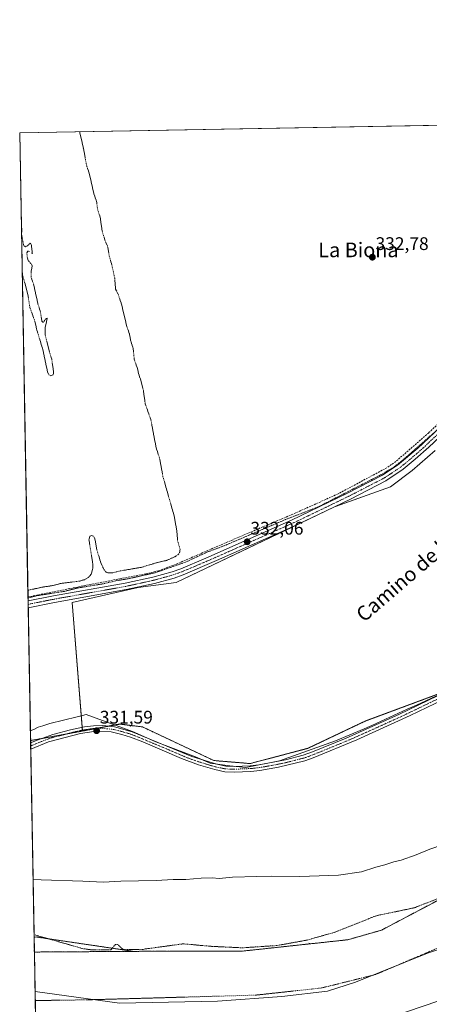
# Model space of a CAD drawing. Units: metres. Extents: x 625210 to 628683, y 4690228 to 4692603.
# Drawn here: x 625210 to 625435, y 4692062 to 4692603 of the extents above; entities that cross this region are included whole.
import ezdxf
from ezdxf.enums import TextEntityAlignment as Align

# ---------------------------------------------------------------- set-up
doc = ezdxf.new("R2010")
doc.units = ezdxf.units.M
doc.header["$MEASUREMENT"] = 0
for name, pattern in [('TRAZO_Y_PUNTO', [1, 0.5, -0.25, 0, -0.25]), ('TRAZOS', [0.75, 0.5, -0.25]), ('TRAZOSX2', [1.5, 1, -0.5])]:
    doc.linetypes.add(name, pattern=pattern)
for name, color, linetype, lineweight in [('Arbolado forestal', 92, 'TRAZOS', 0), ('Arbolado forestal CxS', 92, 'Continuous', 0), ('Camino', 19, 'Continuous', 0), ('Camino Cxs', 19, 'Continuous', 0), ('Camino eje', 39, 'TRAZO_Y_PUNTO', 13), ('Carátula', 7, 'Continuous', 5), ('Comarca CxS', 133, 'Continuous', 0), ('Comunidad Autónoma CxS', 142, 'Continuous', 0), ('Corriente artificial lineal', 5, 'TRAZOSX2', 13), ('Corriente natural Cxs', 5, 'Continuous', 13), ('Corriente natural eje', 5, 'TRAZO_Y_PUNTO', 0), ('Corriente natural superficial', 5, 'Continuous', 13), ('Cultivos herbáceos CxS', 92, 'Continuous', 0), ('Curva de nivel auxiliar', 36, 'TRAZOS', 0), ('Curva de nivel normal', 36, 'Continuous', 0), ('Espacio natural protegido', 2, 'Continuous', 13), ('Espacio natural protegido CxS', 2, 'Continuous', 0), ('Municipio', 9, 'Continuous', 13), ('Municipio CxS', 142, 'Continuous', 0), ('Pista no pavimentada', 254, 'Continuous', 13), ('Pista no pavimentada Cxs', 254, 'Continuous', 0), ('Pista pavimentada eje', 135, 'TRAZO_Y_PUNTO', 0), ('Provincia CxS', 1, 'Continuous', 0), ('Punto de cota en terreno', 7, 'Continuous', 0), ('Rótulo de punto de cota en terreno', 19, 'Continuous', 0), ('Suelo desnudo', 252, 'Continuous', 0), ('Suelo desnudo CxS', 43, 'Continuous', 0), ('Texto cartográfico', 19, 'Continuous', 0)]:
    doc.layers.add(name, color=color, linetype=linetype, lineweight=lineweight)
doc.styles.add('Arial', font='txt', dxfattribs={"height": 0.2})

# ---------------------------------------------------------------- blocks, each defined once
blk = doc.blocks.new('*U156')
at = {"layer": 'Suelo desnudo CxS', "color": 43, "linetype": 'Continuous', "lineweight": 0}
for points in [[(625457.37, 4692070.06, 328.65), (625405.11, 4692052.3, 328.56)], [(625218.9, 4692036.94, 328.49), (625217.93, 4692090.98, 328.13), (625272.42, 4692091.34, 328.03), (625297.13, 4692091.51, 328.04), (625331.82, 4692091.44, 328.23), (625374.11, 4692096, 327.93), (625390.12, 4692097.73, 328.17), (625408.54, 4692102.97, 327.15), (625436.39, 4692117.69, 327.84)]]:
    blk.add_polyline3d(points, dxfattribs=at)
blk = doc.blocks.new('*U161')
at = {"layer": 'Curva de nivel auxiliar', "color": 36, "linetype": 'TRAZOS', "lineweight": 0}
for points in [[(625831.39, 4692552.21, 327.5), (625832.45, 4692548.14, 327.5), (625833.09, 4692540.52, 327.5), (625834.51, 4692532.88, 327.5), (625834.21, 4692531.99, 327.5), (625834.32, 4692523.92, 327.5), (625832.91, 4692516.06, 327.5), (625831.15, 4692511.64, 327.5), (625828.63, 4692507.04, 327.5), (625828.58, 4692506.94, 327.5), (625828.55, 4692506.83, 327.5), (625827.14, 4692501.72, 327.5), (625827.11, 4692501.6, 327.5), (625827.1, 4692501.47, 327.5), (625826.72, 4692485.9, 327.5), (625826.12, 4692480.84, 327.5), (625823.52, 4692470.55, 327.5), (625823.51, 4692470.48, 327.5), (625823.5, 4692470.43, 327.5), (625822.84, 4692465.43, 327.5), (625822.83, 4692465.39, 327.5), (625822.83, 4692465.35, 327.5), (625822.54, 4692460.07, 327.5), (625821.32, 4692452.64, 327.5), (625820.09, 4692447.55, 327.5), (625815.25, 4692432.4, 327.5), (625811.84, 4692422.4, 327.5), (625808.05, 4692412.5, 327.5), (625808, 4692412.36, 327.5), (625806.85, 4692407.26, 327.5), (625806.85, 4692407.22, 327.5), (625806.83, 4692407.13, 327.5), (625806.33, 4692401.86, 327.5), (625806.33, 4692401.75, 327.5), (625806.34, 4692401.64, 327.5), (625807.69, 4692391.16, 327.5), (625807.83, 4692385.79, 327.5), (625807.17, 4692380.42, 327.5), (625806.04, 4692375.11, 327.5), (625805.04, 4692371.39, 327.5), (625803.45, 4692369.43, 327.5), (625802.73, 4692367.78, 327.5), (625802.71, 4692366.17, 327.5), (625803.19, 4692364.97, 327.5), (625803.58, 4692364.48, 327.5), (625800.7, 4692357.63, 327.5), (625784.88, 4692348.79, 327.5), (625783.64, 4692346.86, 327.5), (625781.59, 4692341.03, 327.5), (625781.48, 4692334.96, 327.5), (625780.49, 4692333.67, 327.5), (625777.21, 4692331.03, 327.5), (625775.75, 4692327.65, 327.5), (625776.28, 4692324.06, 327.5), (625773.22, 4692315.36, 327.5), (625767.3, 4692306.66, 327.5), (625767.25, 4692306.58, 327.5), (625767.21, 4692306.5, 327.5), (625766.74, 4692305.42, 327.5), (625764.42, 4692303.61, 327.5), (625763.98, 4692301.92, 327.5), (625763.99, 4692301.91, 327.5), (625763.82, 4692298.74, 327.5), (625759.91, 4692289.81, 327.5), (625755.61, 4692283.31, 327.5), (625729.98, 4692270.18, 327.5), (625726.9, 4692269.29, 327.5), (625714.68, 4692262.41, 327.5), (625710.98, 4692258.89, 327.5), (625707.88, 4692256.54, 327.5), (625706.19, 4692255.68, 327.5), (625702.85, 4692254.77, 327.5), (625701.82, 4692253.8, 327.5), (625698.31, 4692252.28, 327.5), (625692.38, 4692251.47, 327.5), (625673.73, 4692240.48, 327.5), (625651.55, 4692230.4, 327.5), (625640.48, 4692224.93, 327.5), (625633.39, 4692220.17, 327.5), (625631.44, 4692219.38, 327.5), (625631.31, 4692219.31, 327.5), (625626.96, 4692216.73, 327.5), (625626.92, 4692216.7, 327.5), (625626.9, 4692216.69, 327.5), (625605.1, 4692201.54, 327.5), (625600.55, 4692198.7, 327.5), (625600.44, 4692198.62, 327.5), (625587.08, 4692187.45, 327.5), (625580.6, 4692184.26, 327.5), (625580.08, 4692183.06, 327.5), (625580.74, 4692182.15, 327.5), (625579.15, 4692180.83, 327.5), (625571, 4692174.74, 327.5), (625567.56, 4692174.11, 327.5), (625562.37, 4692171.56, 327.5), (625557, 4692169.83, 327.5), (625553.72, 4692167.21, 327.5), (625551.86, 4692166.33, 327.5), (625549.3, 4692166.37, 327.5), (625545.98, 4692167.19, 327.5), (625537.8, 4692170.9, 327.5), (625536.21, 4692171, 327.5), (625535.42, 4692170.48, 327.5), (625533.25, 4692167.41, 327.5), (625532.89, 4692166.33, 327.5), (625535.45, 4692162.94, 327.5), (625536.02, 4692161.14, 327.5), (625536.01, 4692159.37, 327.5), (625535.1, 4692156.52, 327.5), (625517.09, 4692151.3, 327.5), (625517.02, 4692152.13, 327.5), (625515.68, 4692152.39, 327.5), (625514.16, 4692151.83, 327.5), (625510.74, 4692149.38, 327.5), (625509.68, 4692149.39, 327.5), (625507.94, 4692150.16, 327.5), (625506.65, 4692149.98, 327.5), (625501, 4692147.02, 327.5), (625499.12, 4692146.33, 327.5), (625496.25, 4692145.73, 327.5), (625496.13, 4692145.7, 327.5), (625491.31, 4692144.09, 327.5), (625491.24, 4692144.06, 327.5), (625491.21, 4692144.05, 327.5), (625485.39, 4692141.32, 327.5), (625466.6, 4692132.49, 327.5), (625447.17, 4692124.52, 327.5), (625447.16, 4692124.51, 327.5), (625447.08, 4692124.47, 327.5), (625437.85, 4692119.6, 327.5), (625428.13, 4692115.93, 327.5), (625427.42, 4692115.46, 327.5), (625407.72, 4692111.34, 327.5), (625405.8, 4692110.9, 327.5), (625404.47, 4692110.42, 327.5), (625382.67, 4692101.78, 327.5), (625367.63, 4692097.51, 327.5), (625351.22, 4692094.56, 327.5), (625332.16, 4692093.31, 327.5), (625315.75, 4692094.07, 327.5), (625299.6, 4692095.49, 327.5), (625278.25, 4692092.58, 327.5), (625277.61, 4692092.38, 327.5), (625266.66, 4692092.31, 327.5), (625263.65, 4692095.16, 327.5), (625262.44, 4692095.11, 327.5), (625260.08, 4692092.31, 327.5), (625259.99, 4692092.26, 327.5), (625249.29, 4692092.19, 327.5), (625244.75, 4692092.81, 327.5), (625217.76, 4692100.5, 327.5)], [(625722.86, 4692205.4, 327.5), (625722.9, 4692205.48, 327.5), (625722.95, 4692205.63, 327.5), (625722.97, 4692205.78, 327.5), (625722.97, 4692205.94, 327.5), (625722.78, 4692208.15, 327.5), (625722.75, 4692208.31, 327.5), (625722.69, 4692208.47, 327.5), (625722.61, 4692208.61, 327.5), (625722.51, 4692208.74, 327.5), (625722.39, 4692208.86, 327.5), (625722.25, 4692208.94, 327.5), (625715.21, 4692212.66, 327.5), (625714.64, 4692213.84, 327.5), (625716.8, 4692217.66, 327.5), (625720.45, 4692221.36, 327.5), (625724.48, 4692224.71, 327.5), (625733.53, 4692229.75, 327.5), (625736.29, 4692230.91, 327.5), (625742.99, 4692229.7, 327.5), (625742.97, 4692229.61, 327.5), (625741.35, 4692227.75, 327.5), (625742.38, 4692226.66, 327.5), (625744.48, 4692226.03, 327.5), (625746.83, 4692226.47, 327.5), (625750.68, 4692228.78, 327.5), (625753.26, 4692230.9, 327.5), (625759.66, 4692237.74, 327.5), (625764.91, 4692242.5, 327.5), (625766.56, 4692244.4, 327.5), (625767.08, 4692245.38, 327.5), (625770.62, 4692249.16, 327.5), (625777.03, 4692255.46, 327.5), (625780.96, 4692259.03, 327.5), (625785.17, 4692262.25, 327.5), (625785.23, 4692262.3, 327.5), (625785.28, 4692262.34, 327.5), (625785.34, 4692262.39, 327.5), (625785.37, 4692262.43, 327.5), (625788.95, 4692266.11, 327.5), (625788.98, 4692266.15, 327.5), (625788.99, 4692266.17, 327.5), (625795.68, 4692274.11, 327.5), (625795.73, 4692274.16, 327.5), (625795.76, 4692274.21, 327.5), (625798.62, 4692278.69, 327.5), (625798.64, 4692278.72, 327.5), (625798.67, 4692278.78, 327.5), (625806.09, 4692293.4, 327.5), (625806.1, 4692293.42, 327.5), (625806.13, 4692293.48, 327.5), (625808.08, 4692298.35, 327.5), (625808.09, 4692298.37, 327.5), (625808.11, 4692298.43, 327.5), (625811.31, 4692308.83, 327.5), (625813.46, 4692313.51, 327.5), (625816.59, 4692317.91, 327.5), (625816.64, 4692317.98, 327.5), (625816.67, 4692318.03, 327.5), (625819.05, 4692322.63, 327.5), (625819.09, 4692322.71, 327.5), (625819.12, 4692322.79, 327.5), (625820.7, 4692327.89, 327.5), (625820.72, 4692327.98, 327.5), (625820.73, 4692328.07, 327.5), (625821.4, 4692333.47, 327.5), (625821.51, 4692334.01, 327.5), (625825.06, 4692341.03, 327.5), (625827.78, 4692344.92, 327.5), (625828.39, 4692349.9, 327.5), (625829.3, 4692352.23, 327.5), (625835.82, 4692362.76, 327.5), (625839.02, 4692366.81, 327.5), (625839.11, 4692368.19, 327.5), (625837.51, 4692371, 327.5), (625839.66, 4692374.4, 327.5), (625839.67, 4692374.42, 327.5), (625839.71, 4692374.49, 327.5), (625842.15, 4692379.53, 327.5), (625842.17, 4692379.57, 327.5), (625843.39, 4692382.42, 327.5), (625844.2, 4692382.58, 327.5), (625846.18, 4692383.94, 327.5), (625848.54, 4692387.1, 327.5), (625851.02, 4692392.52, 327.5), (625853.65, 4692401.57, 327.5), (625854, 4692404.03, 327.5), (625853.75, 4692405.32, 327.5), (625852.78, 4692405.89, 327.5), (625851.32, 4692405.63, 327.5), (625850.47, 4692404.86, 327.5), (625852.78, 4692421.39, 327.5), (625852.79, 4692421.49, 327.5), (625852.79, 4692421.59, 327.5), (625852.36, 4692429.34, 327.5), (625852.78, 4692435.15, 327.5), (625854.04, 4692436.87, 327.5), (625858.79, 4692448.03, 327.5), (625860.3, 4692454.99, 327.5), (625861.57, 4692458.16, 327.5), (625864.7, 4692462.55, 327.5), (625864.74, 4692462.6, 327.5), (625867.45, 4692466.98, 327.5), (625867.51, 4692467.1, 327.5), (625869.84, 4692472.24, 327.5), (625869.88, 4692472.34, 327.5), (625869.91, 4692472.46, 327.5), (625870.95, 4692477.73, 327.5), (625870.95, 4692477.74, 327.5), (625870.96, 4692477.76, 327.5), (625871.23, 4692479.48, 327.5), (625874.02, 4692486.85, 327.5), (625874.16, 4692488.7, 327.5), (625873.57, 4692491.05, 327.5), (625872.34, 4692492.09, 327.5), (625872.07, 4692492.71, 327.5), (625872.05, 4692498.15, 327.5), (625870.38, 4692504.09, 327.5), (625869.38, 4692506.48, 327.5), (625867.55, 4692509.08, 327.5), (625867.18, 4692516.07, 327.5), (625868.03, 4692521.15, 327.5), (625869.69, 4692525.89, 327.5), (625871.68, 4692531.13, 327.5), (625876.32, 4692540.74, 327.5), (625876.34, 4692540.79, 327.5), (625877.86, 4692544.48, 327.5), (625880.45, 4692545.84, 327.5), (625880.92, 4692546.38, 327.5), (625881.31, 4692546.84, 327.5), (625881.26, 4692548.02, 327.5), (625879.66, 4692550.17, 327.5), (625879.91, 4692551.03, 327.5), (625879.94, 4692551.2, 327.5), (625880.13, 4692552.97, 327.5), (625880.15, 4692553.1, 327.5)]]:
    blk.add_polyline3d(points, dxfattribs=at)
blk = doc.blocks.new('*U167')
at = {"layer": 'Curva de nivel normal', "color": 36, "linetype": 'Continuous', "lineweight": 0}
for points in [[(625217.22, 4692130.91, 330), (625221.65, 4692130.7, 330), (625244.59, 4692129.98, 330), (625255.81, 4692129.4, 330), (625265.44, 4692129.94, 330), (625284.78, 4692130.24, 330), (625294.2, 4692130.8, 330), (625301.14, 4692130.78, 330), (625309.53, 4692131.59, 330), (625315.59, 4692131.72, 330), (625319.5, 4692131.31, 330), (625326.71, 4692132.19, 330), (625340.12, 4692132.45, 330), (625348.2, 4692132.75, 330), (625363.75, 4692132.42, 330), (625384.92, 4692133.22, 330), (625397.63, 4692135.08, 330), (625405.43, 4692137.63, 330), (625410.43, 4692138.86, 330), (625415.42, 4692140.48, 330), (625419.42, 4692141.46, 330), (625427.63, 4692144.32, 330), (625435.18, 4692147.58, 330), (625442.06, 4692149.91, 330), (625449.36, 4692153.15, 330), (625456.78, 4692157.3, 330), (625472.17, 4692165.1, 330), (625482.58, 4692171.5, 330), (625491.62, 4692178.98, 330), (625495.66, 4692183.25, 330), (625496.84, 4692185.77, 330), (625498.19, 4692187.47, 330), (625500.42, 4692188.64, 330), (625504.42, 4692190.11, 330), (625510.46, 4692194.77, 330), (625518.82, 4692202.65, 330), (625528.87, 4692213.24, 330), (625535.44, 4692220.91, 330), (625538.6, 4692224.24, 330), (625543.3, 4692230.59, 330), (625556.91, 4692248.88, 330), (625567.71, 4692261.31, 330), (625591.34, 4692283.4, 330), (625600.96, 4692291.66, 330), (625607.22, 4692295.81, 330), (625612.86, 4692298.24, 330), (625619.7, 4692299.86, 330), (625631.32, 4692300.73, 330), (625635.84, 4692299.64, 330), (625637.1, 4692297.14, 330), (625634.19, 4692290.99, 330), (625627.83, 4692283.51, 330), (625606.84, 4692263.79, 330), (625591.92, 4692250.65, 330), (625583.88, 4692242.1, 330), (625578.72, 4692233.44, 330), (625578.6, 4692229.61, 330), (625579.94, 4692228.81, 330), (625582.07, 4692228.97, 330), (625588.14, 4692231.51, 330), (625596.35, 4692236.58, 330), (625620.26, 4692255.21, 330), (625641.43, 4692274.67, 330), (625659.74, 4692295.36, 330), (625680.68, 4692324.53, 330), (625687.97, 4692332.99, 330), (625696, 4692338.91, 330), (625702.36, 4692341.53, 330), (625710.27, 4692343.4, 330), (625717.89, 4692345.07, 330), (625723.67, 4692347.33, 330), (625730.47, 4692352.64, 330), (625735.69, 4692359.62, 330), (625741.81, 4692371.09, 330), (625744.16, 4692378.34, 330), (625746.06, 4692384.35, 330), (625746.38, 4692389.36, 330), (625748.48, 4692391.42, 330), (625752.38, 4692391.05, 330), (625754.9, 4692391.92, 330), (625756.31, 4692394.85, 330), (625758.13, 4692402.8, 330), (625758.96, 4692407.91, 330), (625759.9, 4692411.62, 330), (625760.13, 4692413.91, 330), (625760.14, 4692416.56, 330), (625758.28, 4692421.56, 330), (625758.17, 4692425.82, 330), (625754.54, 4692478.04, 330), (625756.54, 4692518.97, 330), (625760.19, 4692543.51, 330), (625761.1, 4692550.94, 330)], [(625795.68, 4692551.56, 330), (625793.55, 4692547.42, 330), (625791.19, 4692545.15, 330), (625788.73, 4692544.03, 330), (625787.26, 4692543.07, 330), (625786.35, 4692543.99, 330), (625785.66, 4692545.6, 330), (625784.48, 4692545.3, 330), (625783.14, 4692543.93, 330), (625780.22, 4692538.24, 330), (625776.02, 4692431.46, 330), (625775.77, 4692427.35, 330), (625774.53, 4692421.29, 330), (625773.96, 4692413.13, 330), (625772.83, 4692408.57, 330), (625772.3, 4692404.97, 330), (625770.26, 4692396.16, 330), (625765.86, 4692380.97, 330), (625761.34, 4692369.84, 330), (625749.3, 4692348.19, 330), (625734.22, 4692327.91, 330), (625712.41, 4692303.95, 330), (625686.74, 4692279.01, 330), (625668.69, 4692263.5, 330), (625648.93, 4692249.26, 330), (625624.2, 4692234.97, 330), (625613.95, 4692228.4, 330), (625613.46, 4692226.44, 330), (625615.91, 4692225.94, 330), (625630.66, 4692229.29, 330), (625654.27, 4692238.52, 330), (625668.67, 4692245.9, 330), (625680.67, 4692253.65, 330), (625698.41, 4692268.05, 330), (625716.95, 4692285.53, 330), (625748.79, 4692318.42, 330), (625758.28, 4692329.56, 330), (625760.45, 4692336.73, 330), (625762.79, 4692339.98, 330), (625766.36, 4692343.89, 330), (625770.09, 4692350.56, 330), (625779.89, 4692364.89, 330), (625782.16, 4692370.12, 330), (625783.26, 4692373.49, 330), (625784.21, 4692377.75, 330), (625786.15, 4692381.4, 330), (625788.48, 4692384.52, 330), (625790.1, 4692389.56, 330), (625792.29, 4692394.89, 330), (625795.41, 4692403.42, 330), (625798.97, 4692411.27, 330), (625801.14, 4692418.7, 330), (625802.08, 4692424.79, 330), (625808.26, 4692439.95, 330), (625810.4, 4692443.79, 330), (625814.01, 4692455.21, 330), (625814.86, 4692460.21, 330), (625815.96, 4692465.55, 330), (625816.1, 4692470.08, 330), (625816.75, 4692474.62, 330), (625816.1, 4692477.58, 330), (625816.35, 4692479.92, 330), (625817.93, 4692482.73, 330), (625818.98, 4692487.22, 330), (625818.41, 4692492.17, 330), (625816.64, 4692496.55, 330), (625815.68, 4692502.48, 330), (625815.7, 4692506.11, 330), (625815.61, 4692509.88, 330), (625815.96, 4692513.48, 330), (625816.06, 4692515.86, 330), (625817.3, 4692519.46, 330), (625817.49, 4692523.59, 330), (625816.69, 4692527.83, 330), (625812.33, 4692533.02, 330), (625810.32, 4692537.84, 330), (625810.72, 4692544.43, 330), (625811.59, 4692551.85, 330)]]:
    blk.add_polyline3d(points, dxfattribs=at)
blk = doc.blocks.new('*U174')
at = {"layer": 'Curva de nivel auxiliar', "color": 36, "linetype": 'TRAZOS', "lineweight": 0}
for points in [[(625214.45, 4692285.53, 332.5), (625219.11, 4692286.69, 332.5), (625234.59, 4692289.15, 332.5), (625241.87, 4692290.98, 332.5), (625255.48, 4692293.23, 332.5), (625263.2, 4692295.04, 332.5), (625269.55, 4692296.04, 332.5), (625284.24, 4692299.32, 332.5), (625300.92, 4692305.14, 332.5), (625313.09, 4692310.76, 332.5), (625322.55, 4692314.28, 332.5), (625355.84, 4692328.53, 332.5), (625373.97, 4692335.58, 332.5), (625408.55, 4692353.28, 332.5), (625414.96, 4692357.13, 332.5), (625419.83, 4692360.81, 332.5), (625442.38, 4692380.54, 332.5), (625448.53, 4692384.99, 332.5), (625460.43, 4692392.51, 332.5), (625469.21, 4692400.9, 332.5), (625475.87, 4692405.78, 332.5), (625482.59, 4692412.38, 332.5), (625493.72, 4692421.38, 332.5), (625500.09, 4692427.05, 332.5), (625505.09, 4692430.84, 332.5), (625512.18, 4692436.97, 332.5), (625519.63, 4692441.72, 332.5), (625524.5, 4692448.26, 332.5), (625530.41, 4692453.47, 332.5), (625543.06, 4692465.87, 332.5), (625559.8, 4692480.73, 332.5), (625561.99, 4692482.24, 332.5), (625565.15, 4692483.65, 332.5), (625566.51, 4692484.63, 332.5), (625569.87, 4692490.12, 332.5), (625571.81, 4692492.34, 332.5), (625591.99, 4692508.08, 332.5), (625599.89, 4692511.47, 332.5), (625606.25, 4692512.75, 332.5), (625628.42, 4692520.52, 332.5), (625638.89, 4692523.03, 332.5), (625651.04, 4692526.86, 332.5), (625671.74, 4692534.63, 332.5), (625675.04, 4692535.28, 332.5), (625680.46, 4692535.62, 332.5), (625681.65, 4692536.04, 332.5), (625682.44, 4692537.11, 332.5), (625683.67, 4692540.48, 332.5), (625684.71, 4692541.99, 332.5), (625685.72, 4692542.89, 332.5), (625693.33, 4692549.71, 332.5)], [(625242.83, 4692541.54, 332.5), (625244.33, 4692534.99, 332.5), (625244.89, 4692532.53, 332.5), (625246.7, 4692522.75, 332.5), (625247.94, 4692519.31, 332.5), (625250.67, 4692507.41, 332.5), (625252.1, 4692503.21, 332.5), (625252.73, 4692498.73, 332.5), (625254.11, 4692494.51, 332.5), (625255.2, 4692487.01, 332.5), (625256.71, 4692482.08, 332.5), (625258.18, 4692478.5, 332.5), (625259.16, 4692472.95, 332.5), (625260.43, 4692468.75, 332.5), (625262.06, 4692461.21, 332.5), (625262.57, 4692455.07, 332.5), (625264, 4692452.4, 332.5), (625265.79, 4692446.84, 332.5), (625268.88, 4692434.13, 332.5), (625270.11, 4692430.74, 332.5), (625270.9, 4692426.64, 332.5), (625272.17, 4692422.65, 332.5), (625272.88, 4692416.14, 332.5), (625274.44, 4692412.05, 332.5), (625275.26, 4692408.36, 332.5), (625276.24, 4692405.68, 332.5), (625277.84, 4692399.27, 332.5), (625278.84, 4692392.14, 332.5), (625282, 4692383.21, 332.5), (625283.45, 4692375.29, 332.5), (625284.88, 4692367.9, 332.5), (625286.75, 4692362.07, 332.5), (625288.59, 4692352.08, 332.5), (625294.77, 4692330.45, 332.5), (625296.21, 4692322.19, 332.5), (625296.65, 4692316.9, 332.5), (625297.98, 4692312.11, 332.5), (625297.74, 4692310.42, 332.5), (625297.09, 4692309.48, 332.5), (625295.01, 4692308.06, 332.5), (625290.65, 4692306.15, 332.5), (625284.8, 4692304.75, 332.5), (625276.61, 4692302.29, 332.5), (625265.49, 4692300.42, 332.5), (625260.53, 4692299.24, 332.5), (625258.32, 4692299.21, 332.5), (625257.43, 4692299.69, 332.5), (625256.33, 4692300.88, 332.5), (625254.56, 4692304.5, 332.5), (625252.2, 4692312.09, 332.5), (625251.19, 4692318.06, 332.5), (625250.4, 4692319.45, 332.5), (625249.24, 4692319.83, 332.5), (625248.32, 4692319.19, 332.5), (625247.94, 4692317.36, 332.5), (625250.02, 4692304.41, 332.5), (625250.1, 4692301.76, 332.5), (625249.17, 4692298.59, 332.5), (625247.62, 4692296.74, 332.5), (625245.48, 4692295.52, 332.5), (625242.83, 4692294.77, 332.5), (625232.38, 4692293.48, 332.5), (625227.89, 4692292.25, 332.5), (625223.43, 4692291.64, 332.5), (625214.37, 4692289.74, 332.5)], [(625216.31, 4692474.84, 332.5), (625216.88, 4692474.73, 332.5), (625216.27, 4692479.61, 332.5), (625215.98, 4692480.3, 332.5), (625215.57, 4692480.39, 332.5), (625214.11, 4692478.96, 332.5), (625213.15, 4692478.47, 332.5), (625212.36, 4692478.8, 332.5), (625212.02, 4692479.58, 332.5), (625210.9, 4692485.3, 332.5), (625211.08, 4692488.62, 332.5), (625210.8, 4692489.45, 332.5)]]:
    blk.add_polyline3d(points, dxfattribs=at)
blk = doc.blocks.new('5PATER')
at = {"layer": 'Carátula', "linetype": 'Continuous', "lineweight": 5}
h = blk.add_hatch(color=250, dxfattribs=at)
edge = h.paths.add_edge_path()
edge.add_ellipse((0, 0.01), major_axis=(-1.33, -1.34), ratio=0.999422, start_angle=0, end_angle=360)

msp = doc.modelspace()

# ---------------------------------------------------------------- linework, layer by layer
at = {"layer": 'Arbolado forestal', "color": 92, "linetype": 'TRAZOS', "lineweight": 0}
for points in [[(625516.43, 4692292.91, 331.69), (625516.41, 4692292.85, 331.69), (625504.6, 4692277.75, 331.71), (625481.27, 4692254.42, 331.7), (625476, 4692249.15, 331.66), (625471.45, 4692244.59, 331.38), (625471.31, 4692244.46, 331.38), (625471.07, 4692244.37, 331.39), (625461.33, 4692240.74, 331.54), (625447.04, 4692235.43, 331.51), (625399.73, 4692217.82, 331.31), (625368.1, 4692202.84, 331.51), (625336.47, 4692194.52, 331.64), (625316.49, 4692196.18, 331.44), (625277.35, 4692214.64, 331.29), (625268.91, 4692215.67, 331.4), (625264.89, 4692216.16, 331.41), (625259.02, 4692215.08, 331.53), (625252.1, 4692213.8, 331.59), (625235.36, 4692210.72, 331.5), (625221.39, 4692208.15, 331.62), (625215.85, 4692207.13, 331.43)], [(625217.78, 4692099.21, 327.9), (625215.94, 4692202.46, 331.53), (625215.91, 4692204.19, 331.66), (625215.87, 4692205.91, 331.52), (625215.85, 4692207.13, 331.43)], [(625492.12, 4692143.3, 327.88), (625491.63, 4692143.14, 327.93), (625485.81, 4692140.41, 328.06), (625467, 4692131.57, 327.84), (625447.55, 4692123.59, 328.14), (625436.39, 4692117.69, 327.84), (625408.54, 4692102.97, 327.15), (625390.12, 4692097.73, 328.17), (625374.11, 4692096, 327.93), (625331.82, 4692091.44, 328.23), (625297.13, 4692091.51, 328.04), (625272.42, 4692091.35, 328.03)], [(625272.42, 4692091.35, 328.03), (625245.29, 4692095.36, 327.67), (625218.92, 4692099.26, 328), (625217.78, 4692099.21, 327.9)], [(625217.93, 4692090.98, 328.13), (625217.78, 4692099.21, 327.9)], [(625272.42, 4692091.35, 328.03), (625217.93, 4692090.98, 328.13)]]:
    msp.add_polyline3d(points, dxfattribs=at)
at = {"layer": 'Arbolado forestal CxS', "color": 92, "linetype": 'Continuous', "lineweight": 0}
msp.add_polyline3d([(625436.39, 4692117.69, 327.84), (625408.54, 4692102.97, 327.15), (625390.12, 4692097.73, 328.17), (625374.11, 4692096, 327.93), (625331.82, 4692091.44, 328.23), (625297.13, 4692091.51, 328.04), (625272.42, 4692091.34, 328.03), (625245.29, 4692095.36, 327.67), (625218.92, 4692099.26, 328), (625217.78, 4692099.21, 327.9), (625215.85, 4692207.13, 331.43), (625264.89, 4692216.16, 331.41), (625268.91, 4692215.67, 331.4), (625277.35, 4692214.64, 331.29), (625316.49, 4692196.18, 331.44), (625336.47, 4692194.52, 331.64), (625368.1, 4692202.84, 331.51), (625399.73, 4692217.82, 331.31), (625471.31, 4692244.46, 331.38)], dxfattribs=at)
msp.add_polyline3d([(625272.42, 4692091.34, 328.03), (625217.93, 4692090.98, 328.13), (625217.78, 4692099.21, 327.9), (625218.92, 4692099.26, 328), (625245.29, 4692095.36, 327.67), (625272.42, 4692091.34, 328.03)], close=True, dxfattribs=at)
at = {"layer": 'Camino', "color": 19, "linetype": 'Continuous', "lineweight": 0}
for points in [[(625215.87, 4692205.91, 331.52), (625219.95, 4692207.63, 331.54), (625228.03, 4692210.52, 331.45), (625237.7, 4692213.05, 331.6), (625245.53, 4692214.7, 331.61), (625250.48, 4692215.33, 331.61), (625255.56, 4692215.47, 331.57), (625261.89, 4692214.75, 331.51), (625271.74, 4692212.02, 331.49), (625304.36, 4692198.45, 331.56), (625318.13, 4692194.14, 331.63), (625323.03, 4692193.15, 331.69), (625327.64, 4692192.97, 331.64), (625336.53, 4692193.33, 331.73), (625341.31, 4692193.84, 331.67), (625355.88, 4692196.55, 331.69), (625365.56, 4692199.05, 331.79), (625370.76, 4692200.91, 331.75), (625389.27, 4692208.48, 331.83), (625418.44, 4692221.59, 331.54), (625454.86, 4692239.21, 331.59)], [(625451.81, 4692234.19, 331.45), (625424.29, 4692220.88, 331.36), (625395.11, 4692207.61, 331.59), (625371.17, 4692197.7, 331.71), (625366.45, 4692196.05, 331.52)], [(625366.45, 4692196.05, 331.52), (625352.08, 4692192.54, 331.57), (625341.75, 4692190.73, 331.51), (625336.76, 4692190.2, 331.54), (625327.65, 4692189.83, 331.53), (625322.65, 4692190.03, 331.51), (625317.04, 4692191.19, 331.44), (625308.1, 4692193.81, 331.52), (625298.72, 4692197.27, 331.4), (625277.55, 4692206.38, 331.27), (625270.7, 4692209.06, 331.42), (625265.93, 4692210.56, 331.22), (625260.15, 4692211.87, 331.28), (625250.67, 4692212.19, 331.36), (625243.23, 4692211.06, 331.34), (625225.62, 4692206.45, 331.44), (625215.94, 4692202.46, 331.53)], [(625215.94, 4692202.46, 331.53), (625215.87, 4692205.91, 331.52)]]:
    msp.add_polyline3d(points, dxfattribs=at)
at = {"layer": 'Camino Cxs', "color": 19, "linetype": 'Continuous', "lineweight": 0}
msp.add_polyline3d([(625451.81, 4692234.19, 331.45), (625424.29, 4692220.88, 331.36), (625395.11, 4692207.61, 331.59), (625371.17, 4692197.7, 331.71), (625366.45, 4692196.05, 331.52), (625366.45, 4692196.05, 331.52), (625352.08, 4692192.54, 331.57), (625341.75, 4692190.73, 331.51), (625336.76, 4692190.2, 331.54), (625327.65, 4692189.83, 331.53), (625322.65, 4692190.03, 331.51), (625317.04, 4692191.19, 331.44), (625308.1, 4692193.81, 331.52), (625298.72, 4692197.27, 331.4), (625277.55, 4692206.38, 331.27), (625270.7, 4692209.06, 331.42), (625265.93, 4692210.56, 331.22), (625260.15, 4692211.87, 331.28), (625250.67, 4692212.19, 331.36), (625243.23, 4692211.06, 331.34), (625225.62, 4692206.45, 331.44), (625215.94, 4692202.46, 331.53), (625215.87, 4692205.91, 331.52), (625219.95, 4692207.63, 331.54), (625228.03, 4692210.52, 331.45), (625237.7, 4692213.05, 331.6), (625245.53, 4692214.7, 331.61), (625250.48, 4692215.33, 331.61), (625255.56, 4692215.47, 331.57), (625261.89, 4692214.75, 331.51), (625271.74, 4692212.02, 331.49), (625304.36, 4692198.45, 331.56), (625318.13, 4692194.14, 331.63), (625323.03, 4692193.15, 331.69), (625327.64, 4692192.97, 331.64), (625336.53, 4692193.33, 331.73), (625341.31, 4692193.84, 331.67), (625355.88, 4692196.55, 331.69), (625365.56, 4692199.05, 331.79), (625370.76, 4692200.91, 331.75), (625389.27, 4692208.48, 331.83), (625418.44, 4692221.59, 331.54), (625454.86, 4692239.21, 331.59)], dxfattribs=at)
at = {"layer": 'Camino eje', "color": 39, "linetype": 'TRAZO_Y_PUNTO', "lineweight": 13}
msp.add_polyline3d([(625215.91, 4692204.19, 331.66), (625217.94, 4692205.05, 331.54), (625222.79, 4692207.04, 331.56), (625226.83, 4692208.49, 331.56), (625240.47, 4692212.06, 331.51), (625244.38, 4692212.88, 331.55), (625248.1, 4692213.45, 331.61), (625250.58, 4692213.76, 331.6), (625253.12, 4692213.83, 331.58), (625257.86, 4692213.67, 331.55), (625261.02, 4692213.31, 331.51), (625263.91, 4692212.66, 331.45), (625268.84, 4692211.29, 331.4), (625271.22, 4692210.54, 331.47), (625274.65, 4692209.2, 331.49), (625290.96, 4692202.42, 331.5), (625301.54, 4692197.86, 331.53), (625306.23, 4692196.13, 331.51), (625313.12, 4692193.98, 331.62), (625317.59, 4692192.67, 331.6), (625320.39, 4692192.09, 331.61), (625322.84, 4692191.59, 331.6), (625325.34, 4692191.49, 331.59), (625327.65, 4692191.4, 331.58), (625336.65, 4692191.77, 331.64), (625341.53, 4692192.29, 331.62), (625346.7, 4692193.19, 331.65), (625353.98, 4692194.55, 331.7), (625361.17, 4692196.3, 331.69), (625366.01, 4692197.55, 331.72), (625368.37, 4692198.38, 331.82), (625370.97, 4692199.31, 331.82), (625380.22, 4692203.09, 331.76), (625392.19, 4692208.05, 331.72), (625406.78, 4692214.6, 331.72), (625421.37, 4692221.24, 331.53), (625439.58, 4692230.05, 331.52)], dxfattribs=at)
at = {"layer": 'Comarca CxS', "color": 133, "linetype": 'Continuous', "lineweight": 0}
msp.add_polyline3d([(628683.02, 4690289.92, 363.79), (625251.27, 4690227.73, 369.75), (625218.32, 4692069.26, 327.83), (625209.88, 4692540.94, 332.46), (625861.77, 4692552.76, 327.2), (628640.5, 4692603.16, 373.79), (628683.02, 4690289.92, 363.79)], close=True, dxfattribs=at)
msp.add_polyline3d([(628683.02, 4690289.92, 363.79), (625251.27, 4690227.73, 369.75), (625218.32, 4692069.26, 327.83), (625209.88, 4692540.94, 332.46), (625861.77, 4692552.76, 327.2), (628640.5, 4692603.16, 373.79), (628683.02, 4690289.92, 363.79)], close=True, dxfattribs=at)
at = {"layer": 'Comunidad Autónoma CxS', "color": 142, "linetype": 'Continuous', "lineweight": 0}
msp.add_polyline3d([(628683.02, 4690289.92, 363.79), (625251.27, 4690227.73, 369.75), (625218.32, 4692069.26, 327.83), (625209.88, 4692540.94, 332.46), (625861.77, 4692552.76, 327.2), (628640.5, 4692603.16, 373.79), (628683.02, 4690289.92, 363.79)], close=True, dxfattribs=at)
msp.add_polyline3d([(628683.02, 4690289.92, 363.79), (625251.27, 4690227.73, 369.75), (625218.32, 4692069.26, 327.83), (625209.88, 4692540.94, 332.46), (625861.77, 4692552.76, 327.2), (628640.5, 4692603.16, 373.79), (628683.02, 4690289.92, 363.79)], close=True, dxfattribs=at)
at = {"layer": 'Corriente artificial lineal', "color": 5, "linetype": 'TRAZOSX2', "lineweight": 13}
msp.add_polyline3d([(625450.84, 4692391.28, 332.86), (625434.57, 4692376.23, 332.74), (625416.52, 4692360.47, 332.66), (625411.61, 4692357.02, 332.71), (625384.8, 4692342.7, 332.72), (625360, 4692331.52, 332.58), (625339.45, 4692322.85, 332.63), (625295.55, 4692303.93, 332.4), (625286.07, 4692300.42, 332.25), (625279.22, 4692298.73, 332.44), (625263.82, 4692295.86, 332.33), (625214.44, 4692286.09, 332.33)], dxfattribs=at)
at = {"layer": 'Corriente natural Cxs', "color": 5, "linetype": 'Continuous', "lineweight": 13}
for points in [[(625218.9, 4692036.94, 328.49), (625217.93, 4692090.98, 328.13), (625297.13, 4692091.51, 328.04), (625331.82, 4692091.44, 328.23), (625390.12, 4692097.73, 328.17), (625408.54, 4692102.97, 327.15), (625447.55, 4692123.59, 328.14)], [(625457.37, 4692070.06, 328.65), (625405.11, 4692052.3, 328.56)]]:
    msp.add_polyline3d(points, dxfattribs=at)
at = {"layer": 'Corriente natural eje', "color": 5, "linetype": 'TRAZO_Y_PUNTO', "lineweight": 0}
msp.add_polyline3d([(625452.51, 4692098.71, 327.77), (625405.38, 4692078.61, 327.55), (625375.7, 4692071.24, 327.43), (625339.47, 4692067.31, 328.07), (625246.62, 4692064.72, 327.5), (625218.41, 4692064.33, 327.85), (625218.41, 4692064.33, 327.85)], dxfattribs=at)
at = {"layer": 'Corriente natural superficial', "color": 5, "linetype": 'Continuous', "lineweight": 13}
for points in [[(625217.93, 4692090.98, 328.13), (625297.13, 4692091.51, 328.04), (625331.82, 4692091.44, 328.23), (625390.12, 4692097.73, 328.17), (625408.54, 4692102.97, 327.15), (625447.55, 4692123.59, 328.14)], [(625218.9, 4692036.94, 328.49), (625217.93, 4692090.98, 328.13)], [(625457.37, 4692070.06, 328.65), (625405.11, 4692052.3, 328.56)]]:
    msp.add_polyline3d(points, dxfattribs=at)
at = {"layer": 'Cultivos herbáceos CxS', "color": 92, "linetype": 'Continuous', "lineweight": 0}
for points in [[(625471.31, 4692244.46, 331.38), (625399.73, 4692217.82, 331.31), (625368.1, 4692202.84, 331.51), (625336.47, 4692194.52, 331.64), (625316.49, 4692196.18, 331.44), (625277.35, 4692214.64, 331.29), (625268.91, 4692215.67, 331.4), (625264.89, 4692216.16, 331.41), (625215.85, 4692207.13, 331.43), (625209.88, 4692540.94, 332.46), (625723.65, 4692550.26, 332.26)], [(625215.85, 4692207.13, 331.43), (625214.55, 4692280.14, 331.83), (625214.51, 4692281.99, 331.97), (625214.48, 4692283.83, 332.11), (625214.44, 4692286.09, 332.33), (625209.88, 4692540.94, 332.46), (625679.48, 4692549.46, 333.23), (625683.95, 4692549.54, 333.02), (625686.92, 4692549.59, 332.93), (625689.89, 4692549.65, 332.7), (625723.65, 4692550.26, 332.26)], [(625438.11, 4692366.45, 331.82), (625425.42, 4692355.57, 331.83), (625413.64, 4692346.51, 331.76), (625382.82, 4692335.63, 332.18), (625295.81, 4692293.93, 331.26), (625274.96, 4692291.21, 331.61), (625238.7, 4692283.06, 331.7), (625244.29, 4692212.46, 331.49), (625264.94, 4692216.26, 331.41), (625268.96, 4692215.77, 331.39), (625277.4, 4692214.74, 331.28), (625316.54, 4692196.28, 331.43), (625336.52, 4692194.62, 331.63), (625368.15, 4692202.94, 331.5), (625399.78, 4692217.93, 331.3), (625471.36, 4692244.56, 331.39)], [(625471.36, 4692244.56, 331.39), (625399.78, 4692217.93, 331.3), (625368.15, 4692202.94, 331.5), (625336.52, 4692194.62, 331.63), (625316.54, 4692196.28, 331.43), (625277.4, 4692214.74, 331.28), (625268.96, 4692215.77, 331.39), (625264.94, 4692216.26, 331.41), (625244.29, 4692212.46, 331.49), (625238.7, 4692283.06, 331.7), (625274.96, 4692291.21, 331.61), (625295.81, 4692293.93, 331.26), (625382.82, 4692335.63, 332.18), (625413.64, 4692346.51, 331.76), (625425.42, 4692355.57, 331.83), (625438.11, 4692366.45, 331.82)], [(625438.11, 4692366.45, 331.82), (625425.42, 4692355.57, 331.83), (625413.64, 4692346.51, 331.76), (625383.27, 4692335.79, 332.18), (625382.82, 4692335.63, 332.18), (625359.48, 4692324.44, 331.88), (625295.8, 4692293.93, 331.26), (625274.96, 4692291.21, 331.61), (625238.7, 4692283.06, 331.7), (625244.13, 4692214.41, 331.6), (625244.26, 4692212.85, 331.55), (625244.29, 4692212.46, 331.49), (625251.49, 4692213.79, 331.59), (625258.7, 4692215.11, 331.53), (625264.94, 4692216.26, 331.41), (625268.96, 4692215.77, 331.39), (625277.4, 4692214.74, 331.28), (625316.54, 4692196.28, 331.43), (625336.52, 4692194.62, 331.63), (625368.15, 4692202.94, 331.5), (625399.78, 4692217.93, 331.3), (625447.8, 4692235.79, 331.5)], [(625516.43, 4692292.91, 331.69), (625516.41, 4692292.85, 331.69), (625504.6, 4692277.75, 331.71), (625481.27, 4692254.42, 331.7), (625476, 4692249.15, 331.66), (625471.45, 4692244.59, 331.38), (625471.31, 4692244.46, 331.38), (625471.07, 4692244.37, 331.39), (625461.33, 4692240.74, 331.54), (625447.04, 4692235.43, 331.51), (625399.73, 4692217.82, 331.31), (625368.1, 4692202.84, 331.51), (625336.47, 4692194.52, 331.64), (625316.49, 4692196.18, 331.44), (625277.35, 4692214.64, 331.29), (625268.91, 4692215.67, 331.4), (625264.89, 4692216.16, 331.41), (625259.02, 4692215.08, 331.53), (625252.1, 4692213.8, 331.59), (625235.36, 4692210.72, 331.5), (625221.39, 4692208.15, 331.62), (625215.85, 4692207.13, 331.43)], [(625405.11, 4692052.3, 328.56), (625457.37, 4692070.06, 328.65)], [(625405.11, 4692052.3, 328.56), (625457.37, 4692070.06, 328.65)]]:
    msp.add_polyline3d(points, dxfattribs=at)
at = {"layer": 'Curva de nivel auxiliar', "color": 36, "linetype": 'TRAZOS', "lineweight": 0}
for points in [[(625215.26, 4692475.86, 332.5), (625214.34, 4692475.96, 332.5), (625213.83, 4692475.16, 332.5), (625213.97, 4692472.78, 332.5), (625214.66, 4692470.66, 332.5), (625216.19, 4692469.08, 332.5), (625216.78, 4692467.94, 332.5), (625216.1, 4692464.56, 332.5), (625216.22, 4692461.49, 332.5), (625217.51, 4692457.86, 332.5), (625219.93, 4692446.93, 332.5), (625221.16, 4692443.1, 332.5), (625222.1, 4692437.53, 332.5), (625222.48, 4692436.98, 332.5), (625222.91, 4692437.02, 332.5), (625224.43, 4692439.08, 332.5), (625225.01, 4692439.15, 332.5), (625223.91, 4692434.09, 332.5), (625223.94, 4692429.93, 332.5), (625226.18, 4692420.72, 332.5), (625227.46, 4692416.73, 332.5), (625228.54, 4692409.52, 332.5), (625228.2, 4692408.11, 332.5), (625226.96, 4692407.52, 332.5), (625225.86, 4692408.17, 332.5), (625225.2, 4692409.56, 332.5), (625222.55, 4692422.08, 332.5), (625219.18, 4692433.18, 332.5), (625218.2, 4692437.52, 332.5), (625215.46, 4692445.15, 332.5), (625214.35, 4692452.24, 332.5), (625211.26, 4692463.79, 332.5)], [(625368.63, 4692095.91, 327.5), (625369.79, 4692095.55, 327.5)]]:
    msp.add_polyline3d(points, dxfattribs=at)
at = {"layer": 'Espacio natural protegido', "color": 2, "linetype": 'Continuous', "lineweight": 13}
msp.add_polyline3d([(625215.76, 4692212.52, 331.14), (625215.98, 4692212.62, 331.14), (625217.61, 4692213.23, 331.21), (625220, 4692214.48, 331.33), (625222.64, 4692215.31, 331.33), (625226.41, 4692216.48, 331.07), (625241.51, 4692220.15, 331.18), (625244.34, 4692220.94, 331.4), (625246.33, 4692221.51, 331.56), (625271.78, 4692212.1, 331.49), (625284.75, 4692206.48, 331.57), (625291.49, 4692203.91, 331.52), (625306.38, 4692198.23, 331.55), (625314.54, 4692194.73, 331.57), (625325.35, 4692193.34, 331.68), (625334.02, 4692192.38, 331.62), (625352.68, 4692196.07, 331.64), (625383.35, 4692206.96, 331.65), (625399.09, 4692213.65, 331.83), (625405.03, 4692216.18, 331.68), (625406.01, 4692216.63, 331.71), (625422.8, 4692224.32, 331.64), (625427.78, 4692226.61, 331.57), (625451.4, 4692237.54, 331.55)], dxfattribs=at)
at = {"layer": 'Espacio natural protegido CxS', "color": 2, "linetype": 'Continuous', "lineweight": 0}
msp.add_polyline3d([(625219.46, 4692005.79, 336.69), (625215.76, 4692212.52, 331.14), (625215.98, 4692212.62, 331.14), (625217.61, 4692213.23, 331.21), (625220, 4692214.48, 331.33), (625222.64, 4692215.31, 331.33), (625226.41, 4692216.48, 331.07), (625241.51, 4692220.15, 331.18), (625244.34, 4692220.94, 331.4), (625246.33, 4692221.51, 331.56), (625271.78, 4692212.1, 331.49), (625284.75, 4692206.48, 331.57), (625291.49, 4692203.91, 331.52), (625306.38, 4692198.23, 331.55), (625314.54, 4692194.73, 331.57), (625325.35, 4692193.34, 331.68), (625334.02, 4692192.38, 331.62), (625352.68, 4692196.07, 331.64), (625383.35, 4692206.96, 331.65), (625399.09, 4692213.65, 331.83), (625405.03, 4692216.18, 331.68), (625406.01, 4692216.63, 331.71), (625422.8, 4692224.32, 331.64), (625427.78, 4692226.61, 331.57), (625451.4, 4692237.54, 331.55)], dxfattribs=at)
msp.add_polyline3d([(625219.46, 4692005.79, 336.69), (625215.76, 4692212.52, 331.14), (625215.98, 4692212.62, 331.14), (625217.61, 4692213.23, 331.21), (625220, 4692214.48, 331.33), (625222.64, 4692215.31, 331.33), (625226.41, 4692216.48, 331.07), (625241.51, 4692220.15, 331.18), (625244.34, 4692220.94, 331.4), (625246.33, 4692221.51, 331.56), (625271.78, 4692212.1, 331.49), (625284.75, 4692206.48, 331.57), (625291.49, 4692203.91, 331.52), (625306.38, 4692198.23, 331.55), (625314.54, 4692194.73, 331.57), (625325.35, 4692193.34, 331.68), (625334.02, 4692192.38, 331.62), (625352.68, 4692196.07, 331.64), (625383.35, 4692206.96, 331.65), (625399.09, 4692213.65, 331.83), (625405.03, 4692216.18, 331.68), (625406.01, 4692216.63, 331.71), (625422.8, 4692224.32, 331.64), (625427.78, 4692226.61, 331.57), (625451.4, 4692237.54, 331.55)], dxfattribs=at)
at = {"layer": 'Municipio', "color": 9, "linetype": 'Continuous', "lineweight": 13}
msp.add_polyline3d([(625218.32, 4692069.26, 327.83), (625264.79, 4692062.9, 327.15), (625318.52, 4692063.91, 327.32), (625353.8, 4692066.61, 327.74), (625378.92, 4692069.57, 327.51), (625394.36, 4692074.46, 327.64), (625433.93, 4692090.42, 327.56), (625476.83, 4692104.39, 327.38)], dxfattribs=at)
msp.add_polyline3d([(625218.32, 4692069.26, 327.83), (625264.79, 4692062.9, 327.15), (625318.52, 4692063.91, 327.32), (625353.8, 4692066.61, 327.74), (625378.92, 4692069.57, 327.51), (625394.36, 4692074.46, 327.64), (625433.93, 4692090.42, 327.56), (625476.83, 4692104.39, 327.38)], dxfattribs=at)
at = {"layer": 'Municipio CxS', "color": 142, "linetype": 'Continuous', "lineweight": 0}
for points in [[(625476.83, 4692104.39, 327.38), (625433.93, 4692090.42, 327.56), (625394.36, 4692074.46, 327.64), (625378.92, 4692069.57, 327.51), (625353.8, 4692066.61, 327.74), (625318.52, 4692063.91, 327.32), (625264.79, 4692062.9, 327.15), (625218.32, 4692069.26, 327.83), (625218.32, 4692069.26, 327.83), (625209.88, 4692540.94, 332.46), (625861.77, 4692552.76, 327.2)], [(625476.83, 4692104.39, 327.38), (625433.93, 4692090.42, 327.56), (625394.36, 4692074.46, 327.64), (625378.92, 4692069.57, 327.51), (625353.8, 4692066.61, 327.74), (625318.52, 4692063.91, 327.32), (625264.79, 4692062.9, 327.15), (625218.32, 4692069.26, 327.83), (625218.32, 4692069.26, 327.83), (625209.88, 4692540.94, 332.46), (625861.77, 4692552.76, 327.2)], [(625251.27, 4690227.73, 369.75), (625218.32, 4692069.26, 327.83), (625218.32, 4692069.26, 327.83), (625264.79, 4692062.9, 327.15), (625318.52, 4692063.91, 327.32), (625353.8, 4692066.61, 327.74), (625378.92, 4692069.57, 327.51), (625394.36, 4692074.46, 327.64), (625433.93, 4692090.42, 327.56), (625476.83, 4692104.39, 327.38)], [(625251.27, 4690227.73, 369.75), (625218.32, 4692069.26, 327.83), (625218.32, 4692069.26, 327.83), (625264.79, 4692062.9, 327.15), (625318.52, 4692063.91, 327.32), (625353.8, 4692066.61, 327.74), (625378.92, 4692069.57, 327.51), (625394.36, 4692074.46, 327.64), (625433.93, 4692090.42, 327.56), (625476.83, 4692104.39, 327.38)]]:
    msp.add_polyline3d(points, dxfattribs=at)
at = {"layer": 'Pista no pavimentada', "color": 254, "linetype": 'Continuous', "lineweight": 13}
for points in [[(625214.48, 4692283.83, 332.11), (625228.4, 4692286.59, 332.26), (625267.74, 4692293.61, 332.01), (625283.03, 4692296.95, 331.99), (625293.64, 4692299.87, 332.03), (625298.35, 4692301.57, 332.01), (625312.21, 4692307.44, 331.98), (625359.21, 4692328.27, 332.28), (625389.96, 4692343.05, 332.45), (625409.13, 4692352.9, 332.44), (625417.48, 4692358.41, 332.46), (625428.59, 4692367.71, 332.48), (625462.29, 4692399.43, 332.71)], [(625464.75, 4692396.78, 332.3), (625434.64, 4692368.33, 332.18), (625427.19, 4692361.67, 332.14), (625420.52, 4692356.19, 332.13), (625410.97, 4692349.78, 332.06), (625391.57, 4692339.81, 332.22), (625369.08, 4692328.91, 331.99), (625356.16, 4692322.9, 331.9), (625317.94, 4692305.99, 331.61), (625299.72, 4692298.23, 331.64), (625294.74, 4692296.43, 331.59), (625283.89, 4692293.44, 331.65), (625268.45, 4692290.06, 331.65), (625229.08, 4692283.04, 331.86)], [(625214.55, 4692280.14, 331.83), (625214.48, 4692283.83, 332.11)], [(625229.08, 4692283.04, 331.86), (625214.55, 4692280.14, 331.83)]]:
    msp.add_polyline3d(points, dxfattribs=at)
at = {"layer": 'Pista no pavimentada Cxs', "color": 254, "linetype": 'Continuous', "lineweight": 0}
msp.add_polyline3d([(625464.75, 4692396.78, 332.3), (625434.64, 4692368.33, 332.18), (625427.19, 4692361.67, 332.14), (625420.52, 4692356.19, 332.13), (625410.97, 4692349.78, 332.06), (625391.57, 4692339.81, 332.22), (625369.08, 4692328.91, 331.99), (625356.16, 4692322.9, 331.9), (625317.94, 4692305.99, 331.61), (625299.72, 4692298.23, 331.64), (625294.74, 4692296.43, 331.59), (625283.89, 4692293.44, 331.65), (625268.45, 4692290.06, 331.65), (625229.08, 4692283.04, 331.86), (625229.08, 4692283.04, 331.86), (625214.55, 4692280.14, 331.83), (625214.48, 4692283.83, 332.11), (625228.4, 4692286.59, 332.26), (625267.74, 4692293.61, 332.01), (625283.03, 4692296.95, 331.99), (625293.64, 4692299.87, 332.03), (625298.35, 4692301.57, 332.01), (625312.21, 4692307.44, 331.98), (625359.21, 4692328.27, 332.28), (625389.96, 4692343.05, 332.45), (625409.13, 4692352.9, 332.44), (625417.48, 4692358.41, 332.46), (625428.59, 4692367.71, 332.48), (625462.29, 4692399.43, 332.71)], dxfattribs=at)
at = {"layer": 'Pista pavimentada eje', "color": 135, "linetype": 'TRAZO_Y_PUNTO', "lineweight": 0}
msp.add_polyline3d([(625214.51, 4692281.99, 331.97), (625221.78, 4692283.44, 332.01), (625228.74, 4692284.82, 332.08), (625248.41, 4692288.33, 332.02), (625268.1, 4692291.84, 331.83), (625275.74, 4692293.51, 331.87), (625283.46, 4692295.2, 331.82), (625294.19, 4692298.15, 331.79), (625299.04, 4692299.9, 331.82), (625305.97, 4692302.84, 331.81), (625315.08, 4692306.72, 331.81), (625334.19, 4692315.17, 331.92), (625357.69, 4692325.59, 332.09), (625364.15, 4692328.59, 332.21), (625379.52, 4692335.98, 332.31), (625390.77, 4692341.43, 332.32), (625410.05, 4692351.34, 332.24), (625414.23, 4692354.1, 332.29), (625419, 4692357.3, 332.31), (625422.34, 4692360.04, 332.36), (625427.89, 4692364.69, 332.29), (625431.62, 4692368.02, 332.29), (625448.47, 4692383.88, 332.4)], dxfattribs=at)
at = {"layer": 'Provincia CxS', "color": 1, "linetype": 'Continuous', "lineweight": 0}
msp.add_polyline3d([(628683.02, 4690289.92, 363.79), (625251.27, 4690227.73, 369.75), (625209.88, 4692540.94, 332.46), (628640.5, 4692603.16, 373.79), (628683.02, 4690289.92, 363.79)], close=True, dxfattribs=at)
msp.add_polyline3d([(628683.02, 4690289.92, 363.79), (625251.27, 4690227.73, 369.75), (625209.88, 4692540.94, 332.46), (628640.5, 4692603.16, 373.79), (628683.02, 4690289.92, 363.79)], close=True, dxfattribs=at)
at = {"layer": 'Suelo desnudo', "color": 252, "linetype": 'Continuous', "lineweight": 0}
for points in [[(625492.12, 4692143.3, 327.88), (625491.63, 4692143.14, 327.93), (625485.81, 4692140.41, 328.06), (625467, 4692131.57, 327.84), (625447.55, 4692123.59, 328.14), (625436.39, 4692117.69, 327.84), (625408.54, 4692102.97, 327.15), (625390.12, 4692097.73, 328.17), (625374.11, 4692096, 327.93), (625331.82, 4692091.44, 328.23), (625297.13, 4692091.51, 328.04), (625272.42, 4692091.35, 328.03)], [(625272.42, 4692091.35, 328.03), (625217.93, 4692090.98, 328.13)], [(625218.9, 4692036.94, 328.49), (625218.41, 4692064.33, 327.85), (625217.93, 4692090.98, 328.13)], [(625405.11, 4692052.3, 328.56), (625457.37, 4692070.06, 328.65)]]:
    msp.add_polyline3d(points, dxfattribs=at)

# ---------------------------------------------------------------- block references
at = {"layer": 'Curva de nivel auxiliar', "color": 36, "linetype": 'TRAZOS', "lineweight": 0}
for name in ['*U174', '*U161']:
    msp.add_blockref(name, (0, 0), dxfattribs=at)
at = {"layer": 'Curva de nivel normal', "color": 36, "linetype": 'Continuous', "lineweight": 0}
msp.add_blockref('*U167', (0, 0), dxfattribs=at)
at = {"layer": 'Punto de cota en terreno', "linetype": 'Continuous', "lineweight": 0}
for p in [(625403.61, 4692472.69, 332.78), (625334.85, 4692316.34, 332.06), (625252.12, 4692212.55, 331.59)]:
    msp.add_blockref('5PATER', p, dxfattribs=at)
at = {"layer": 'Suelo desnudo CxS', "color": 43, "linetype": 'Continuous', "lineweight": 0}
msp.add_blockref('*U156', (0, 0), dxfattribs=at)

# ---------------------------------------------------------------- texts
at = {"layer": 'Rótulo de punto de cota en terreno', "color": 19, "linetype": 'Continuous', "lineweight": 0, "style": 'Arial'}
for s, p in [('332,78', (625405.37, 4692474.45)), ('332,06', (625336.61, 4692318.1)), ('331,59', (625253.88, 4692214.31))]:
    msp.add_text(s, height=7, dxfattribs=at).set_placement(p, align=Align.BOTTOM_LEFT)
at = {"layer": 'Texto cartográfico', "color": 19, "linetype": 'Continuous', "lineweight": 0, "style": 'Arial'}
msp.add_text('La Biona', height=8, dxfattribs=at).set_placement((625395.95, 4692476.69), align=Align.MIDDLE_CENTER)
msp.add_text('Camino de la Biona', height=8, rotation=40.7337, dxfattribs=at).set_placement((625433.7, 4692306.95), align=Align.MIDDLE_CENTER)

doc.saveas('drawing.dxf')
